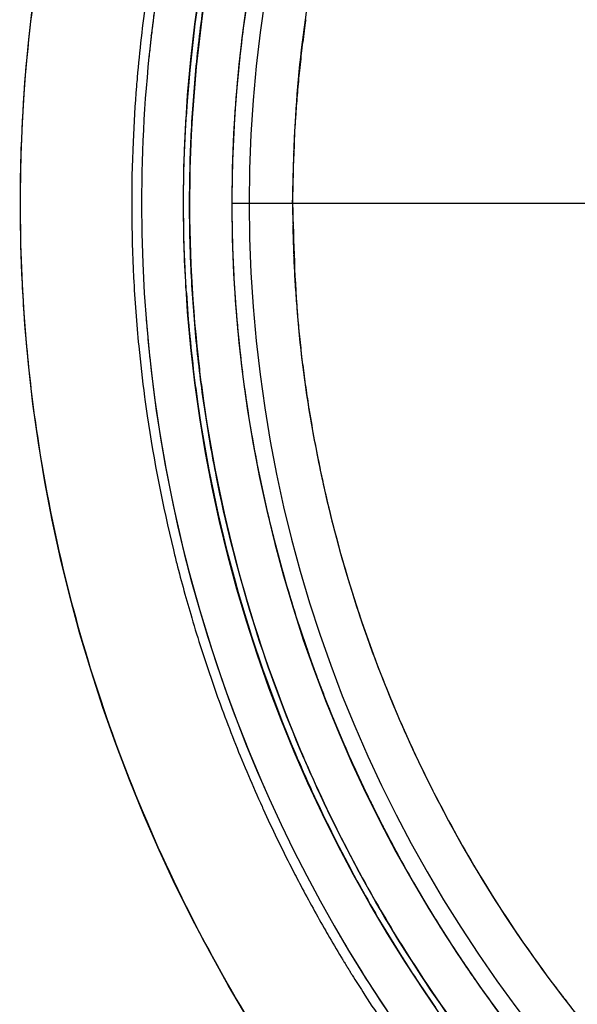
# Model space of a CAD drawing. Units: millimetres. Extents: x -1966 to 2726, y -1718 to 3056.
# Drawn here: x 0 to 184, y 1941 to 2267 of the extents above; entities that cross this region are included whole.
import ezdxf

# ---------------------------------------------------------------- set-up
doc = ezdxf.new("R2010")
doc.units = ezdxf.units.MM
doc.header["$MEASUREMENT"] = 0
doc.layers.add('Make2D$可见线$普通线', color=7, linetype='Continuous', true_color=0x000000)
doc.dimstyles.new('hong1', dxfattribs={"dimscale": 60, "dimtxt": 2.5, "dimasz": 2, "dimexe": 0.5, "dimexo": 0.5, "dimgap": 1.5, "dimtad": 1, "dimtoh": 1, "dimdec": 0, "dimtxsty": 'Standard', "dimblk": 'OPEN30', "dimcen": 1.5, "dimadec": 0, "dimazin": 0, "dimtfac": 1, "dimtdec": 0, "dimtmove": 0, "dimatfit": 3, "dimldrblk": 'DOTSMALL', "dimfxl": 0, "dimlwd": 5, "dimlwe": 5, "dimarcsym": 0})

# ---------------------------------------------------------------- blocks, each defined once
blk = doc.blocks.new('_Open30')
at = {"color": 0, "linetype": 'ByBlock', "lineweight": -2}
for p, q in [((-1, 0.2679), (0, 0)), ((0, 0), (-1, -0.2679)), ((0, 0), (-1, 0))]:
    blk.add_line(p, q, dxfattribs=at)
blk = doc.blocks.new('*D7')
at = {"color": 0, "lineweight": 5}
for p, q in [((1002.88, 2792.91), (926.63, 2700.24)), ((1692.88, 2792.91), (1002.88, 2792.91)), ((189.6, 1804.49), (850.39, 2607.58)), ((113.36, 1711.83), (37.11, 1619.16))]:
    blk.add_line(p, q, dxfattribs=at)
at = {"layer": 'Defpoints', "color": 0}
for p in [(850.39, 2607.58), (189.6, 1804.49)]:
    blk.add_point(p, dxfattribs=at)
at = {"color": 0, "lineweight": 5, "xscale": 120, "yscale": 120, "zscale": 120}
for p, rotation in [((850.39, 2607.58), 230.5523377822801), ((189.6, 1804.49), 50.55233778228015)]:
    blk.add_blockref('_Open30', p, dxfattribs=dict(at, rotation=rotation))
at = {"color": 0, "insert": (1392.88, 2957.91), "char_height": 150, "attachment_point": 5}
blk.add_mtext('∅1040', dxfattribs=at)
blk = doc.blocks.new('_DotSmall')
at = {"color": 0, "linetype": 'ByBlock', "const_width": 0.5}
blk.add_lwpolyline([(-0.0625, 0, 1), (0.0625, 0, 1)], format="xyb", close=True, dxfattribs=at)

msp = doc.modelspace()

# ---------------------------------------------------------------- linework, layer by layer
msp.add_circle((520, 2206.03), 520)
at = {"layer": 'Make2D$可见线$普通线', "color": 0}
for p, q in [((70, 2206.04), (70, 2206.04)), ((75.74, 2206.04), (70, 2206.04)), ((90.09, 2206.04), (75.74, 2206.04))]:
    msp.add_line(p, q, dxfattribs=at)
msp.add_circle((520, 2206.04), 466, dxfattribs=at)
for centre, radius, start, end in [((520, 2206.04), 450, 90, 0), ((520, 2206.04), 444.26, 360, 180), ((519.99, 2206.04), 466, 156.2693, 176.4682), ((520, 2206.04), 464, 156.2695, 178.5934), ((520, 2206.04), 450, 163.1773, 172.8769), ((520, 2206.03), 479.9, 166.7241, 179.9999), ((519.85, 2206.06), 483, 171.9505, 173.4834), ((520, 2206.04), 450, 171.3623, 172.8769), ((520, 2206.04), 429.9, 171.8677, 172.866), ((520, 2206.04), 450, 172.8974, 180), ((520, 2206.04), 450, 172.8974, 173.7889), ((520.08, 2206.03), 483.23, 173.4835, 175.0474), ((519.07, 2206.16), 478.96, 173.6966, 174.0081), ((520, 2206.04), 429.9, 172.8769, 173.8584), ((520, 2206.04), 450, 173.8181, 174.3347), ((520, 2206.04), 429.9, 173.8754, 174.8448), ((520, 2206.04), 450, 174.3689, 175.824), ((520.05, 2206.03), 483.19, 175.3858, 177.5753), ((519.98, 2206.04), 483.12, 175.0472, 175.3854), ((520, 2206.04), 429.9, 174.8585, 175.825), ((520, 2206.04), 450, 175.8264, 178.1812), ((520, 2206.04), 429.9, 175.8264, 176.7794), ((520, 2206.04), 429.9, 176.799, 177.7176), ((520.34, 2206.04), 483.49, 177.5768, 182.897), ((520, 2206.04), 429.9, 177.7668, 179.0472), ((520, 2206.04), 450, 178.3069, 179.0977), ((520, 2206.04), 450, 178.2572, 178.508), ((520, 2206.04), 464, 178.7106, 186.3107), ((520, 2206.04), 450, 179.1924, 180), ((520, 2206.04), 450, 179.1522, 179.4032), ((520, 2206.04), 429.9, 179.0977, 180), ((520, 2206.04), 479.9, 180, 253.276), ((520, 2206.04), 450, 180, 181.8188), ((520, 2206.04), 444.26, 180, 0), ((520, 2206.04), 429.9, 180, 180.9023), ((520, 2206.04), 450, 180.0474, 180.8952), ((520, 2206.04), 450, 180.6, 180.8952), ((520, 2206.04), 450, 180.9428, 181.7903), ((520, 2206.04), 429.9, 180.9528, 182.2332), ((520, 2206.04), 450, 181.5117, 181.7903), ((520, 2206.04), 450, 181.8381, 182.6852), ((520, 2206.04), 450, 181.8381, 182.7333), ((520, 2206.04), 450, 182.4378, 182.6852), ((520, 2206.04), 429.9, 182.2824, 183.201), ((520, 2206.04), 450, 182.7497, 183.6282), ((520, 2206.04), 450, 182.7497, 193.4268), ((519.88, 2206.03), 483.02, 182.8985, 185.6102), ((520, 2206.04), 429.9, 183.2206, 184.1736), ((537.17, 2207.44), 483.23, 183.6697, 185.3651), ((520, 2206.04), 450, 183.6952, 184.1736), ((520, 2206.04), 450, 183.8779, 184.1736), ((520, 2206.04), 450, 184.176, 184.474), ((520, 2206.04), 450, 184.176, 184.5229), ((520, 2206.04), 429.9, 184.175, 185.1415), ((520, 2206.04), 450, 184.5229, 184.6556), ((520, 2206.04), 450, 184.6556, 185.6311), ((520, 2206.04), 429.9, 185.1552, 186.1246), ((520, 2206.02), 479.9, 185.2836, 185.3883), ((515.7, 2205.52), 461.67, 185.4036, 187.207), ((520, 2206.04), 450, 185.6653, 185.9597), ((520, 2206.04), 450, 185.6653, 187.1231), ((519.91, 2206.03), 483.05, 185.61, 187.6146), ((519.97, 2206.01), 479.87, 185.7416, 186.0728), ((520, 2206.04), 429.9, 186.1416, 187.1231), ((519.84, 2206), 479.74, 186.0798, 203.2986), ((520, 2206.04), 464, 186.3281, 187.2036), ((520, 2206.04), 429.9, 187.134, 188.1323), ((519.07, 2205.94), 465.07, 187.2092, 188.0899), ((520, 2206.04), 464, 187.207, 188.0859), ((520, 2206.04), 450, 187.2036, 188.0958), ((520, 2206.04), 429.9, 188.1372, 189.1364), ((520.13, 2206.06), 483.28, 187.6148, 188.358), ((520, 2206.04), 464, 188.0958, 203.0274), ((520, 2206.04), 450, 188.1372, 188.6377), ((520, 2206.04), 450, 188.3409, 188.6377), ((520, 2206.04), 466, 188.0961, 203.0275), ((520, 2206.04), 450, 188.6501, 190.742), ((520, 2206.04), 429.9, 189.1671, 191.8123), ((520.33, 2206.1), 483.48, 188.3598, 193.7201), ((520, 2206.04), 450, 190.4158, 190.7117), ((520, 2206.04), 450, 190.7667, 191.2751), ((520, 2206.04), 450, 191.303, 191.5984), ((520, 2206.04), 450, 191.303, 193.4268), ((520, 2206.04), 429.9, 191.8418, 192.8664), ((520, 2206.04), 429.9, 192.8991, 194.5606), ((520, 2206.04), 450, 193.4487, 194.5438), ((520, 2206.04), 450, 193.4487, 221.2471), ((520, 2206.04), 450, 193.662, 193.9561), ((520, 2206.04), 429.9, 194.5857, 201.5931), ((520, 2206.04), 450, 194.5606, 195.1229), ((520.02, 2206.04), 483.17, 193.7215, 194.2705), ((519.85, 2205.99), 482.99, 194.2704, 196.4782), ((520, 2206.04), 450, 195.1929, 195.6894), ((520, 2206.04), 450, 195.7167, 196.0095), ((520, 2206.04), 450, 195.7167, 199.1791), ((519.87, 2205.99), 483.01, 196.4776, 199.0971), ((520, 2206.04), 450, 199.2149, 199.5048), ((520, 2206.04), 450, 199.2149, 199.776), ((520, 2206.04), 450, 199.7946, 200.084), ((520, 2206.04), 450, 199.7946, 200.3733), ((519.98, 2206.03), 483.12, 199.0969, 201.7317), ((520, 2206.04), 450, 200.447, 200.9509), ((520, 2206.04), 450, 200.6622, 200.9509), ((520, 2206.04), 429.9, 201.5982, 204.0782), ((520, 2206.04), 450, 200.983, 201.5931), ((520, 2206.04), 450, 201.6131, 202.1811), ((520, 2206.04), 450, 202.2077, 204.0782), ((520, 2206.04), 429.9, 204.098, 206.6181), ((519.98, 2206.03), 483.12, 201.7314, 204.3966), ((519.81, 2205.95), 465.8, 203.0444, 203.9056), ((520, 2206.04), 464, 203.0445, 203.9054), ((520, 2206.04), 450, 204.108, 204.6782), ((520, 2206.04), 450, 204.108, 204.6782), ((519.98, 2206.03), 465.99, 203.9065, 204.7639), ((520, 2206.04), 464, 203.9063, 204.7637), ((520, 2206.04), 450, 204.7414, 205.9441), ((519.99, 2206.05), 479.9, 203.4712, 203.5457), ((519.99, 2206.06), 479.9, 203.5631, 203.6424), ((520, 2206.06), 479.91, 203.7162, 203.8136), ((519.96, 2206.02), 465.96, 204.7851, 209.0042), ((520, 2206.04), 464, 204.7852, 209.0039), ((520, 2206.04), 429.9, 206.6353, 210.6067), ((520, 2206.04), 450, 205.9892, 206.6353), ((519.98, 2206.03), 483.12, 204.3963, 204.4482), ((520.04, 2206.06), 483.19, 204.4482, 204.5004), ((520.05, 2206.06), 483.2, 204.5004, 207.0526), ((520, 2206.04), 450, 206.6639, 207.2858), ((520, 2206.04), 450, 206.8516, 207.0685), ((520, 2206.04), 450, 207.3218, 208.6006), ((520, 2206.04), 450, 208.6335, 209.8534), ((520.03, 2206.05), 483.18, 207.0526, 207.8448), ((520, 2206.04), 429.9, 210.614, 216.8556), ((520, 2206.04), 464, 209.0126, 212.3437), ((520, 2206.04), 450, 209.9334, 210.586), ((519.97, 2206.02), 483.11, 207.845, 209.8749), ((520.16, 2206.13), 466.19, 209.0133, 212.3431), ((520, 2206.04), 450, 210.6539, 211.9668), ((519.93, 2206), 483.06, 209.8751, 209.8814), ((520, 2206.04), 450, 211.9696, 213.3437), ((519.91, 2205.99), 483.05, 210.0464, 211.0744), ((518.06, 2204.8), 477.61, 210.551, 214.5088), ((520, 2206.04), 450, 213.3451, 214.0081), ((519.97, 2206.02), 483.12, 211.2328, 211.2456), ((519.8, 2205.9), 465.76, 212.3555, 214.8052), ((520, 2206.04), 464, 212.3563, 217.2656), ((519.95, 2206.01), 483.09, 211.4016, 211.4169), ((520, 2206.04), 483.14, 211.4169, 211.5704), ((519.94, 2206), 483.08, 211.5704, 211.5881), ((520, 2206.04), 483.14, 211.5881, 211.7392), ((519.94, 2206), 483.08, 211.7392, 211.7594), ((520, 2206.04), 450, 214.0411, 214.0593), ((520, 2206.04), 450, 214.0902, 214.7415), ((520.01, 2206.05), 483.16, 211.9081, 212.6703), ((520, 2206.04), 450, 214.7415, 214.8288), ((520, 2206.04), 450, 214.8288, 219.7209), ((520.04, 2206.07), 483.2, 212.6704, 215.3549), ((520, 2206.04), 429.9, 216.8699, 217.5883), ((520, 2206.04), 429.9, 217.5939, 218.3112)]:
    msp.add_arc(centre, radius, start, end, dxfattribs=at)
for points, knots in [([(984, 2206.04), (983.98, 2208.16), (983.96, 2211.96), (983.87, 2217.58), (983.7, 2223.04), (983.21, 2234.42), (981.95, 2251.53), (979.16, 2274.15), (973.97, 2304.08), (964.73, 2340.94), (949.37, 2383.89), (929.87, 2425.12), (906.42, 2464.23), (879.25, 2500.87), (848.62, 2534.66), (814.83, 2565.29), (778.2, 2592.46), (739.08, 2615.9), (697.85, 2635.4), (654.91, 2650.77), (610.66, 2661.85), (565.55, 2668.54), (520, 2670.78), (474.44, 2668.54), (429.33, 2661.85), (385.09, 2650.77), (342.15, 2635.4), (300.92, 2615.9), (261.8, 2592.46), (225.16, 2565.29), (191.37, 2534.66), (160.74, 2500.87), (133.57, 2464.23), (110.13, 2425.12), (90.63, 2383.89), (75.26, 2340.94), (66.03, 2304.08), (60.83, 2274.15), (58.51, 2255.3), (57.21, 2240.17), (56.63, 2230.83), (56.32, 2223.75), (56.09, 2216.16), (56.04, 2210.34), (56, 2206.04), (56.01, 2203.91), (56.03, 2200.11), (56.12, 2194.49), (56.3, 2189.03), (56.78, 2177.65), (58.05, 2160.54), (60.83, 2137.93), (66.03, 2107.99), (75.26, 2071.13), (90.63, 2028.19), (110.13, 1986.96), (133.57, 1947.84), (160.74, 1911.2), (191.37, 1877.41), (225.16, 1846.78), (261.8, 1819.61), (300.92, 1796.17), (342.15, 1776.67), (385.09, 1761.3), (429.33, 1750.22), (474.44, 1743.53), (520, 1741.29), (565.55, 1743.53), (610.66, 1750.22), (654.91, 1761.3), (697.85, 1776.67), (739.08, 1796.17), (778.2, 1819.61), (814.83, 1846.78), (848.62, 1877.41), (879.25, 1911.2), (906.42, 1947.84), (929.87, 1986.96), (949.37, 2028.18), (964.73, 2071.13), (973.97, 2107.99), (979.16, 2137.93), (981.49, 2156.77), (982.78, 2171.9), (983.37, 2181.24), (983.67, 2188.32), (983.9, 2195.91), (983.96, 2201.73), (984, 2206.04)], [0, 0, 0, 0, 6.379772, 11.391028, 16.856344, 22.77626, 45.55305, 68.329325, 91.106149, 136.65925, 182.212274, 227.765323, 273.318362, 318.871405, 364.424447, 409.977489, 455.530531, 501.083572, 546.636614, 592.189656, 637.742698, 683.295739, 728.848782, 774.401824, 819.954865, 865.507907, 911.060949, 956.613991, 1002.167032, 1047.720074, 1093.273116, 1138.826158, 1184.379201, 1229.93224, 1275.485289, 1321.038314, 1366.591415, 1389.367684, 1412.144532, 1423.534633, 1434.921266, 1440.233841, 1444.788425, 1457.697357, 1457.697357, 1457.697357, 1464.07719, 1469.088483, 1474.553826, 1480.473748, 1503.250407, 1526.026682, 1548.803506, 1594.356606, 1639.909631, 1685.46268, 1731.015719, 1776.568762, 1822.121803, 1867.674845, 1913.227887, 1958.780929, 2004.333971, 2049.887013, 2095.440054, 2140.993096, 2186.546138, 2232.09918, 2277.652222, 2323.205263, 2368.758305, 2414.311347, 2459.864389, 2505.417431, 2550.970473, 2596.523514, 2642.076557, 2687.629596, 2733.182645, 2778.73567, 2824.288772, 2847.06504, 2869.841889, 2881.231898, 2892.6185, 2897.931075, 2902.485677, 2915.394713, 2915.394713, 2915.394713, 2915.394713]), ([(370.41, 1708.01), (355.04, 1712.63), (324.75, 1723.28), (280.18, 1743.76), (245.13, 1764.09), (217.09, 1783.11), (191.52, 1802.35), (160.31, 1829.49), (126.78, 1864.54), (95.86, 1903.84), (68.98, 1945.64), (46.22, 1989.82), (28.34, 2034.5), (14.5, 2080.98), (6.39, 2121.54), (2.28, 2155.17), (-0.17, 2188.97), (-0.25, 2229.49), (4.29, 2278.33), (10.22, 2309.87), (13.9, 2325.49)], [0, 0, 0, 0, 48.170115, 96.190034, 147.002012, 169.584109, 197.812069, 242.97912, 293.530384, 343.172543, 392.814191, 442.455982, 492.098161, 537.003019, 587.815101, 616.042803, 638.624916, 689.43754, 737.456764, 785.617523, 785.617523, 785.617523, 785.617523]), ([(54.93, 2176.55), (54.62, 2181.29), (54.14, 2191.11), (54.04, 2200.95), (54, 2206.04), (54.01, 2209.09), (54.05, 2215.19), (54.33, 2224.33), (54.64, 2230.8), (54.85, 2234.23), (54.87, 2234.61)], [0.97983706, 0.97983706, 0.97983706, 0.97983706, 0.9895783, 1, 1, 1, 1.00625438, 1.01250518, 1.0187548, 1.01953616, 1.01953616, 1.01953616, 1.01953616]), ([(216.51, 2206.04), (194.18, 2206.04), (141.15, 2206.04), (121.91, 2206.04), (125, 2206.04), (92.96, 2206.04), (90.37, 2206.04), (90.09, 2206.04)], [1, 1, 1, 1, 1.19201, 1.407702, 1.623395, 1.839087, 2, 2, 2, 2]), ([(101.08, 1965.33), (101.17, 1965.17), (101.41, 1964.77), (101.64, 1964.37), (101.78, 1964.13)], [3.498629768, 3.498629768, 3.498629768, 3.498629768, 3.499380721, 3.500536297, 3.500536297, 3.500536297, 3.500536297])]:
    msp.add_open_spline(points, degree=3, knots=knots, dxfattribs=at)
for points, weights, degree, knots in [([(90.09, 2206.04), (90.09, 2635.94), (520, 2635.94), (949.9, 2635.94), (949.9, 2206.04)], [1, 0.707106781187, 1, 0.707106781186, 1], 2, [0, 0, 0, 675.292323, 675.292323, 1350.584645, 1350.584645, 1350.584645]), ([(52.92, 2316.24), (52.92, 2316.24), (52.92, 2316.24), (52.92, 2316.24), (48.68, 2298.25), (45.48, 2280.05), (43.34, 2261.7), (43.23, 2260.74), (43.12, 2259.79), (43.01, 2258.84)], [0.905167905206, 0.905167905206, 0.905167905206, 0.905167905206, 0.904164181068, 0.904164181068, 0.905167905206, 0.905165185776, 0.905165185776, 0.905167905206], 3, [28.999993, 28.999993, 28.999993, 28.999993, 29, 29, 29, 84.411019, 84.411019, 84.411019, 87.284222, 87.284222, 87.284222, 87.284222]), ([(90.09, 2206.04), (90.09, 1776.13), (520, 1776.13), (949.9, 1776.13), (949.9, 2206.04)], [1, 0.707106781187, 1, 0.707106781186, 1], 2, [0, 0, 0, 675.292323, 675.292323, 1350.584645, 1350.584645, 1350.584645])]:
    msp.add_rational_spline(points, weights, degree=degree, knots=knots, dxfattribs=at)
for points in [[(42.66, 2255.54), (42.63, 2255.28), (42.6, 2255.01), (42.58, 2254.74)], [(41.62, 2167.89), (41.65, 2167.48), (41.68, 2167.06), (41.72, 2166.65)], [(41.87, 2164.88), (41.9, 2164.52), (41.93, 2164.16), (41.96, 2163.8)], [(42.23, 2160.83), (42.27, 2160.39), (42.32, 2159.96), (42.36, 2159.52)], [(42.37, 2159.42), (42.41, 2158.98), (42.46, 2158.54), (42.5, 2158.1)], [(79.23, 2016.23), (79.37, 2015.9), (79.52, 2015.56), (79.66, 2015.23)], [(105.7, 1963.83), (105.81, 1963.64), (105.92, 1963.46), (106.03, 1963.27)], [(106.19, 1956.66), (106.42, 1956.28), (106.65, 1955.9), (106.88, 1955.52)], [(106.93, 1955.43), (107.16, 1955.05), (107.39, 1954.68), (107.62, 1954.3)], [(109.2, 1951.73), (109.42, 1951.38), (109.64, 1951.02), (109.86, 1950.67)]]:
    msp.add_open_spline(points, degree=3, dxfattribs=at)

# ---------------------------------------------------------------- dimensions: what is measured, and where the dimension line sits
dim = msp.add_diameter_dim_2p(p1=(189.6, 1804.49), p2=(850.39, 2607.58), dimstyle='hong1')
dim.commit()
dim.dimension.update_dxf_attribs({"geometry": '*D7', "text_midpoint": (1392.88, 2957.91)})

doc.saveas('drawing.dxf')
